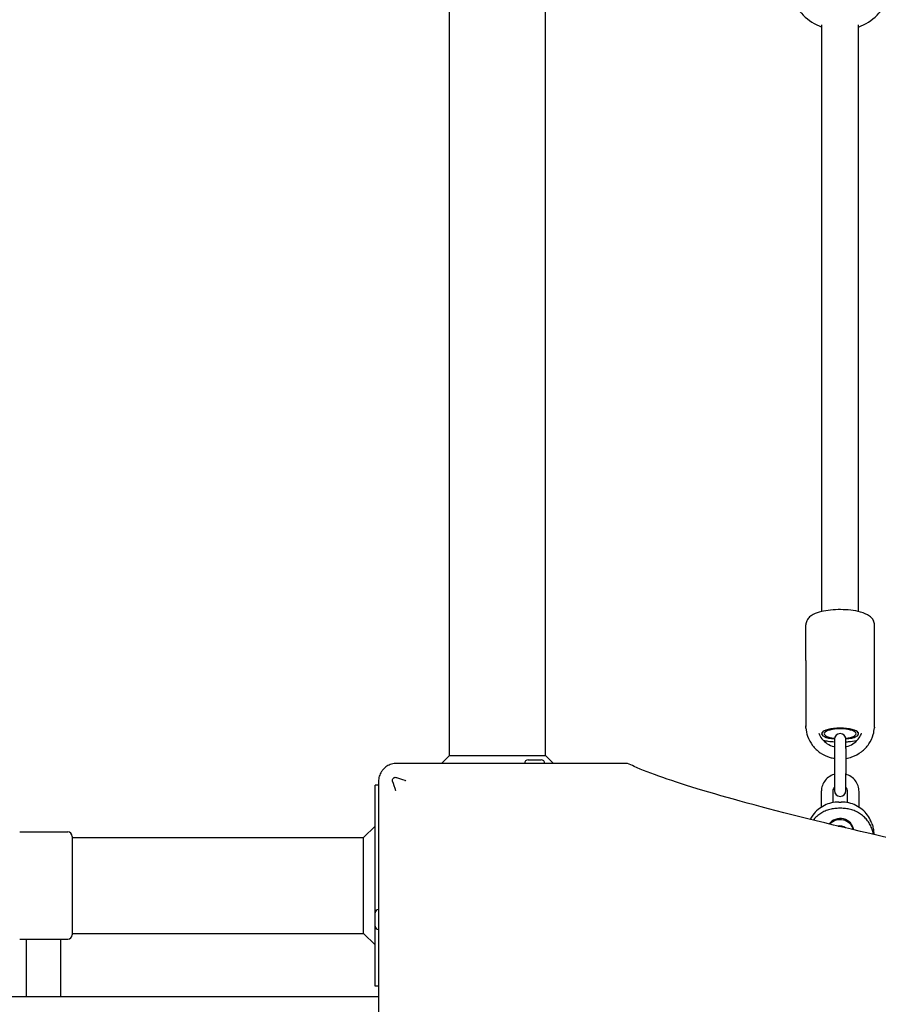
# Model space of a CAD drawing. Units: millimetres. Extents: x -12910 to -4118, y 1858 to 8750.
# Drawn here: x -7059 to -6683, y 4739 to 5170 of the extents above; entities that cross this region are included whole.
import ezdxf

# ---------------------------------------------------------------- set-up
doc = ezdxf.new("R2010")
doc.units = ezdxf.units.MM
doc.layers.add('SW_Toestellen', color=2, linetype='Continuous')

msp = doc.modelspace()

# ---------------------------------------------------------------- linework, layer by layer
at = {"layer": 'SW_Toestellen'}
for p, q in [((-6870.57, 4848.34), (-6870.57, 5174.27)), ((-6828.57, 4848.34), (-6828.57, 5174.39)), ((-6707.57, 4911.28), (-6707.57, 5168.09)), ((-6691.57, 4911.28), (-6691.57, 5168.09)), ((-6714.57, 4889.84), (-6714.57, 4905.5)), ((-6684.57, 4889.84), (-6684.57, 4905.5)), ((-6714.57, 4889.84), (-6714.57, 4861.22)), ((-6684.57, 4861.22), (-6684.57, 4889.84)), ((-6714.57, 4860.68), (-6714.57, 4861.22)), ((-6684.57, 4860.68), (-6684.57, 4861.22)), ((-6702.07, 4855.35), (-6702.07, 4851.33)), ((-6697.07, 4851.33), (-6697.07, 4855.35)), ((-6870.57, 4848.34), (-6874.07, 4844.84)), ((-6870.57, 4848.34), (-6828.57, 4848.34)), ((-6828.57, 4848.34), (-6825.07, 4844.84)), ((-6702.07, 4851.33), (-6702.07, 4840.36)), ((-6697.07, 4851.33), (-6697.07, 4840.36)), ((-6855.64, 4844.84), (-6893.57, 4844.84)), ((-6792.65, 4844.84), (-6855.64, 4844.84)), ((-6836.13, 4846.34), (-6830.33, 4846.34)), ((-6702.07, 4840.36), (-6702.07, 4832.88)), ((-6697.07, 4832.88), (-6697.07, 4840.36)), ((-6903.07, 4779.4), (-6903.07, 4835.34)), ((-6901.57, 4835.34), (-6903.07, 4835.34)), ((-6901.57, 4836.84), (-6901.57, 4798.9)), ((-6707.82, 4832.48), (-6707.82, 4825.65)), ((-6702.82, 4832.48), (-6702.82, 4827.64)), ((-6696.32, 4827.64), (-6696.32, 4832.48)), ((-6691.32, 4825.65), (-6691.32, 4832.48)), ((-6700.08, 4827.9), (-6699.07, 4827.9)), ((-6698.83, 4825.15), (-6700.32, 4825.15)), ((-6685.81, 4818.73), (-6686.06, 4819.33)), ((-7058.57, 4814.84), (-7037.57, 4814.84)), ((-6908.07, 4812.34), (-6903.07, 4817.34)), ((-6684.88, 4813.69), (-6684.88, 4813.93)), ((-7035.57, 4812.84), (-7035.57, 4769.84)), ((-7035.57, 4812.34), (-6908.07, 4812.34)), ((-6908.07, 4770.34), (-6908.07, 4812.34)), ((-6901.57, 4798.9), (-6901.57, 4735.91)), ((-6903.07, 4773.6), (-6903.07, 4779.4)), ((-6903.07, 4747.34), (-6903.07, 4773.6)), ((-7058.57, 4767.84), (-7037.57, 4767.84)), ((-7055.57, 4742.84), (-7055.57, 4767.84)), ((-7040.57, 4742.84), (-7040.57, 4767.84)), ((-7035.57, 4770.34), (-6908.07, 4770.34)), ((-6908.07, 4770.34), (-6903.07, 4765.34)), ((-6901.57, 4747.34), (-6903.07, 4747.34)), ((-8388.57, 4742.84), (-6901.57, 4742.84))]:
    msp.add_line(p, q, dxfattribs=at)
for centre, radius, start, end in [((-6699.57, 5188.67), 23, 201.2525, 249.6456), ((-6699.57, 5188.67), 23, 290.3544, 338.7475), ((-6699.57, 4855.35), 2.5, 0, 180), ((-6836.13, 4844.84), 1.5, 90, 180), ((-6830.33, 4844.84), 1.5, 0, 90), ((-6699.57, 4832.88), 2.5, 180, 0), ((-7037.57, 4812.84), 2, 0, 90), ((-6901.57, 4779.4), 1.5, 90, 180), ((-6901.57, 4773.6), 1.5, 180, 270), ((-7037.57, 4769.84), 2, 270, 0)]:
    msp.add_arc(centre, radius, start, end, dxfattribs=at)
for centre, major_axis, ratio, start_param, end_param in [((-6712.07, 4889.84), (-2.5, 0), 0.300706, 6.199676, 6.283185), ((-6687.07, 4889.84), (2.5, 0), 0.300706, 0, 0.083509), ((-6699.57, 4857.81), (8.1, 0), 0.300706, 5.025574, 10.682389), ((-6699.57, 4857.81), (-8, 0), 0.300706, 1.887759, 7.537019), ((-6699.57, 4857.81), (7, 0), 0.300706, 5.070041, 10.637923), ((-6699.57, 4814.93), (6, 0), 0.953717, 0.139867, 2.510863), ((-6699.57, 4814.45), (6, 0), 0.953717, 0.229575, 2.421299), ((-6699.57, 4814.45), (3.2, 0), 0.953717, 0.780478, 1.870447)]:
    msp.add_ellipse(centre, major_axis=major_axis, ratio=ratio, start_param=start_param, end_param=end_param, dxfattribs=at)
for points, knots in [([(-6684.57, 4905.5), (-6684.57, 4906.07), (-6684.7, 4906.63), (-6685.14, 4907.68), (-6685.47, 4908.14), (-6686.37, 4909.11), (-6686.98, 4909.53), (-6688.82, 4910.53), (-6690.18, 4910.97), (-6693.06, 4911.62), (-6694.54, 4911.83), (-6697.51, 4912.09), (-6699.01, 4912.13), (-6701.96, 4912.07), (-6703.41, 4911.96), (-6706.19, 4911.59), (-6707.51, 4911.33), (-6710.01, 4910.61), (-6711.17, 4910.16), (-6712.7, 4909.13), (-6713.18, 4908.73), (-6713.83, 4907.9), (-6714.04, 4907.57), (-6714.43, 4906.69), (-6714.57, 4906.1), (-6714.57, 4905.5)], [0, 0, 0, 0, 0.125821, 0.125821, 0.272248, 0.272248, 0.505155, 0.505155, 0.928299, 0.928299, 1.296863, 1.296863, 1.642173, 1.642173, 1.984063, 1.984063, 2.334741, 2.334741, 2.720307, 2.720307, 2.908997, 2.908997, 3.00981, 3.00981, 3.141593, 3.141593, 3.141593, 3.141593]), ([(-6714.55, 4860.41), (-6714.47, 4859.16), (-6714.23, 4857.91), (-6713.32, 4855.26), (-6712.59, 4853.89), (-6710.7, 4851.43), (-6709.54, 4850.34), (-6706.94, 4848.57), (-6705.48, 4847.88), (-6703.34, 4847.25), (-6702.71, 4847.11), (-6702.07, 4847)], [0.055924, 0.055924, 0.055924, 0.055924, 0.315219, 0.315219, 0.631493, 0.631493, 0.950349, 0.950349, 1.272047, 1.272047, 1.402069, 1.402069, 1.402069, 1.402069]), ([(-6708.96, 4857.99), (-6708.62, 4857.11), (-6708.14, 4856.27), (-6706.89, 4854.72), (-6706.1, 4854.01), (-6704.33, 4852.88), (-6703.36, 4852.45), (-6702.25, 4852.15), (-6702.16, 4852.12), (-6702.07, 4852.1)], [0.3547802, 0.3547802, 0.3547802, 0.3547802, 0.655939, 0.655939, 0.9774026, 0.9774026, 1.2939036, 1.2939036, 1.3209013, 1.3209013, 1.3209013, 1.3209013]), ([(-6697.07, 4847), (-6696.19, 4847.15), (-6695.32, 4847.37), (-6692.96, 4848.19), (-6691.54, 4848.95), (-6689.01, 4850.87), (-6687.91, 4852.02), (-6686.15, 4854.6), (-6685.49, 4856.02), (-6684.82, 4858.46), (-6684.65, 4859.43), (-6684.6, 4860.41)], [1.739524, 1.739524, 1.739524, 1.739524, 1.920103, 1.920103, 2.24358, 2.24358, 2.564848, 2.564848, 2.883202, 2.883202, 3.085669, 3.085669, 3.085669, 3.085669]), ([(-6697.07, 4852.1), (-6696.75, 4852.18), (-6696.43, 4852.27), (-6695.12, 4852.73), (-6694.19, 4853.22), (-6692.54, 4854.45), (-6691.81, 4855.2), (-6690.8, 4856.64), (-6690.45, 4857.3), (-6690.18, 4857.99)], [1.8206914, 1.8206914, 1.8206914, 1.8206914, 1.920036, 1.920036, 2.2340142, 2.2340142, 2.5514607, 2.5514607, 2.7868124, 2.7868124, 2.7868124, 2.7868124]), ([(-6702.07, 4854.14), (-6703, 4854.2), (-6703.91, 4854.28), (-6705.48, 4854.49), (-6706.16, 4854.6), (-6706.82, 4854.73)], [1.7655553, 1.7655553, 1.7655553, 1.7655553, 1.9840626, 1.9840626, 2.1587899, 2.1587899, 2.1587899, 2.1587899]), ([(-6692.33, 4854.73), (-6693.5, 4854.5), (-6694.76, 4854.32), (-6696.4, 4854.18), (-6696.74, 4854.16), (-6697.07, 4854.14)], [0.9828028, 0.9828028, 0.9828028, 0.9828028, 1.2968632, 1.2968632, 1.3760373, 1.3760373, 1.3760373, 1.3760373]), ([(-6893.57, 4844.84), (-6894.36, 4844.84), (-6895.15, 4844.72), (-6896.63, 4844.27), (-6897.32, 4843.94), (-6897.96, 4843.53), (-6898.41, 4843.23), (-6898.84, 4842.88), (-6899.23, 4842.49)], [0, 0, 0, 0, 0.02976749, 0.02976749, 0.05953498, 0.05953498, 0.05953498, 0.08084007, 0.08084007, 0.08084007, 0.08084007]), ([(-6520.66, 4780.66), (-6532.88, 4782.83), (-6544.78, 4785), (-6587.46, 4792.97), (-6616.06, 4798.68), (-6667.49, 4809.61), (-6690.32, 4814.83), (-6729.71, 4824.51), (-6746.3, 4828.98), (-6772.94, 4836.97), (-6782.98, 4840.49), (-6790.76, 4843.94), (-6791.72, 4844.39), (-6792.61, 4844.83)], [25.645723, 25.645723, 25.645723, 25.645723, 31.485467, 31.485467, 47.2282, 47.2282, 62.970933, 62.970933, 78.713667, 78.713667, 94.4564, 94.4564, 96.901533, 96.901533, 96.901533, 96.901533]), ([(-6899.23, 4842.49), (-6899.62, 4842.1), (-6899.96, 4841.68), (-6900.26, 4841.22), (-6900.68, 4840.59), (-6901, 4839.89), (-6901.45, 4838.42), (-6901.57, 4837.63), (-6901.57, 4836.84)], [0.03823042, 0.03823042, 0.03823042, 0.03823042, 0.05953502, 0.05953502, 0.05953502, 0.08930253, 0.08930253, 0.11907004, 0.11907004, 0.11907004, 0.11907004]), ([(-6702.07, 4840.09), (-6702.17, 4840.06), (-6702.27, 4840.03), (-6703.2, 4839.7), (-6703.98, 4839.28), (-6705.38, 4838.22), (-6705.98, 4837.58), (-6706.95, 4836.15), (-6707.32, 4835.36), (-6707.73, 4833.86), (-6707.82, 4833.17), (-6707.82, 4832.48)], [8.165974, 8.165974, 8.165974, 8.165974, 8.203437, 8.203437, 8.529378, 8.529378, 8.851435, 8.851435, 9.16856, 9.16856, 9.424778, 9.424778, 9.424778, 9.424778]), ([(-6691.32, 4832.48), (-6691.32, 4833.32), (-6691.46, 4834.16), (-6692, 4835.77), (-6692.41, 4836.52), (-6693.44, 4837.89), (-6694.07, 4838.49), (-6695.48, 4839.46), (-6696.26, 4839.84), (-6697.07, 4840.09)], [6.283185, 6.283185, 6.283185, 6.283185, 6.595242, 6.595242, 6.908971, 6.908971, 7.226895, 7.226895, 7.54199, 7.54199, 7.54199, 7.54199]), ([(-6895.38, 4837), (-6895.43, 4837.17), (-6895.46, 4837.35), (-6895.44, 4837.69), (-6895.41, 4837.85), (-6895.27, 4838.15), (-6895.18, 4838.28), (-6894.95, 4838.49), (-6894.82, 4838.57), (-6894.54, 4838.68), (-6894.39, 4838.71), (-6894.07, 4838.72), (-6893.9, 4838.69), (-6893.74, 4838.64)], [0, 0, 0, 0, 0.0528703, 0.0528703, 0.1033735, 0.1033735, 0.1511209, 0.1511209, 0.1966649, 0.1966649, 0.2420624, 0.2420624, 0.2932693, 0.2932693, 0.2932693, 0.2932693]), ([(-6893.98, 4832.83), (-6893.98, 4832.84), (-6893.98, 4832.85), (-6894.45, 4834.23), (-6894.92, 4835.61), (-6895.38, 4837)], [-0.0038571, -0.0038571, -0.0038571, -0.0038571, 0, 0, 0.4323029, 0.4323029, 0.4323029, 0.4323029]), ([(-6893.74, 4838.64), (-6892.53, 4838.24), (-6891.32, 4837.83), (-6890.04, 4837.4), (-6889.96, 4837.37), (-6889.78, 4837.32), (-6889.69, 4837.28), (-6889.59, 4837.25), (-6889.57, 4837.24), (-6889.56, 4837.24)], [0.4814693, 0.4814693, 0.4814693, 0.4814693, 0.863243, 0.863243, 0.8885346, 0.8885346, 0.9180208, 0.9180208, 0.9218713, 0.9218713, 0.9218713, 0.9218713]), ([(-6702.07, 4834.38), (-6702.14, 4834.31), (-6702.21, 4834.23), (-6702.46, 4833.88), (-6702.61, 4833.59), (-6702.78, 4833.02), (-6702.82, 4832.75), (-6702.82, 4832.48)], [8.7130883, 8.7130883, 8.7130883, 8.7130883, 8.8131844, 8.8131844, 9.1406169, 9.1406169, 9.424778, 9.424778, 9.424778, 9.424778]), ([(-6696.32, 4832.48), (-6696.32, 4832.82), (-6696.39, 4833.16), (-6696.63, 4833.8), (-6696.82, 4834.09), (-6697.06, 4834.37), (-6697.06, 4834.38), (-6697.07, 4834.38)], [6.2831853, 6.2831853, 6.2831853, 6.2831853, 6.6397282, 6.6397282, 6.9838741, 6.9838741, 6.994875, 6.994875, 6.994875, 6.994875]), ([(-6700.08, 4827.9), (-6701.19, 4827.9), (-6702.3, 4827.78), (-6704.45, 4827.27), (-6705.5, 4826.9), (-6707.48, 4825.91), (-6708.41, 4825.31), (-6710.1, 4823.89), (-6710.85, 4823.08), (-6711.93, 4821.6), (-6712.31, 4820.98), (-6712.64, 4820.32)], [-0.7816, -0.7816, -0.7816, -0.7816, -0.542098, -0.542098, -0.302596, -0.302596, -0.063094, -0.063094, 0.176407, 0.176407, 0.336862, 0.336862, 0.336862, 0.336862]), ([(-6686.06, 4819.33), (-6686.46, 4820.35), (-6687, 4821.31), (-6688.29, 4823.08), (-6689.05, 4823.89), (-6690.73, 4825.31), (-6691.66, 4825.91), (-6693.64, 4826.9), (-6694.69, 4827.27), (-6696.85, 4827.78), (-6697.96, 4827.9), (-6699.07, 4827.9)], [-0.415909, -0.415909, -0.415909, -0.415909, -0.176407, -0.176407, 0.063094, 0.063094, 0.302596, 0.302596, 0.542098, 0.542098, 0.7816, 0.7816, 0.7816, 0.7816]), ([(-6700.32, 4825.15), (-6701.05, 4825.15), (-6701.78, 4825.09), (-6703.22, 4824.88), (-6703.93, 4824.71), (-6705.32, 4824.29), (-6706, 4824.02), (-6707.3, 4823.39), (-6707.92, 4823.02), (-6709.1, 4822.21), (-6709.66, 4821.75), (-6710.59, 4820.86), (-6710.98, 4820.44), (-6711.34, 4820)], [-0.7816001, -0.7816001, -0.7816001, -0.7816001, -0.6252801, -0.6252801, -0.46896, -0.46896, -0.31264, -0.31264, -0.15632, -0.15632, 0, 0, 0.1257909, 0.1257909, 0.1257909, 0.1257909]), ([(-6685.02, 4813.72), (-6685.03, 4813.79), (-6685.04, 4813.85), (-6685.17, 4814.61), (-6685.34, 4815.29), (-6685.79, 4816.62), (-6686.07, 4817.27), (-6686.73, 4818.51), (-6687.12, 4819.11), (-6687.98, 4820.24), (-6688.45, 4820.77), (-6689.48, 4821.75), (-6690.04, 4822.21), (-6691.22, 4823.02), (-6691.85, 4823.39), (-6693.15, 4824.02), (-6693.82, 4824.29), (-6695.21, 4824.71), (-6695.92, 4824.88), (-6697.37, 4825.09), (-6698.1, 4825.15), (-6698.83, 4825.15)], [-0.639981, -0.639981, -0.639981, -0.639981, -0.62528, -0.62528, -0.46896, -0.46896, -0.31264, -0.31264, -0.15632, -0.15632, 0, 0, 0.15632, 0.15632, 0.31264, 0.31264, 0.46896, 0.46896, 0.62528, 0.62528, 0.7816, 0.7816, 0.7816, 0.7816]), ([(-6685.81, 4818.73), (-6685.69, 4818.42), (-6685.58, 4818.11), (-6685.38, 4817.49), (-6685.29, 4817.17), (-6685.14, 4816.53), (-6685.08, 4816.21), (-6684.98, 4815.56), (-6684.94, 4815.24), (-6684.89, 4814.58), (-6684.88, 4814.26), (-6684.88, 4813.93)], [0.4159093, 0.4159093, 0.4159093, 0.4159093, 0.4890474, 0.4890474, 0.5621856, 0.5621856, 0.6353238, 0.6353238, 0.7084619, 0.7084619, 0.7816001, 0.7816001, 0.7816001, 0.7816001]), ([(-6700.46, 4817.38), (-6700.45, 4817.38), (-6700.45, 4817.38), (-6700.13, 4817.29), (-6699.79, 4817.25), (-6699.2, 4817.27), (-6698.94, 4817.31), (-6698.69, 4817.38)], [5.9953355, 5.9953355, 5.9953355, 5.9953355, 6.001117, 6.001117, 6.3170292, 6.3170292, 6.5710351, 6.5710351, 6.5710351, 6.5710351])]:
    msp.add_open_spline(points, degree=3, knots=knots, dxfattribs=at)
for points in [[(-6714.57, 4861.22), (-6714.57, 4861.13), (-6714.57, 4861.04), (-6714.57, 4860.95)], [(-6684.57, 4860.95), (-6684.57, 4861.04), (-6684.57, 4861.13), (-6684.57, 4861.22)], [(-6714.52, 4860.03), (-6714.55, 4860.24), (-6714.57, 4860.46), (-6714.57, 4860.68)], [(-6684.57, 4860.68), (-6684.57, 4860.46), (-6684.59, 4860.24), (-6684.62, 4860.03)], [(-6792.61, 4844.83), (-6792.62, 4844.83), (-6792.64, 4844.84), (-6792.65, 4844.84)]]:
    msp.add_open_spline(points, degree=3, dxfattribs=at)

doc.saveas('drawing.dxf')
